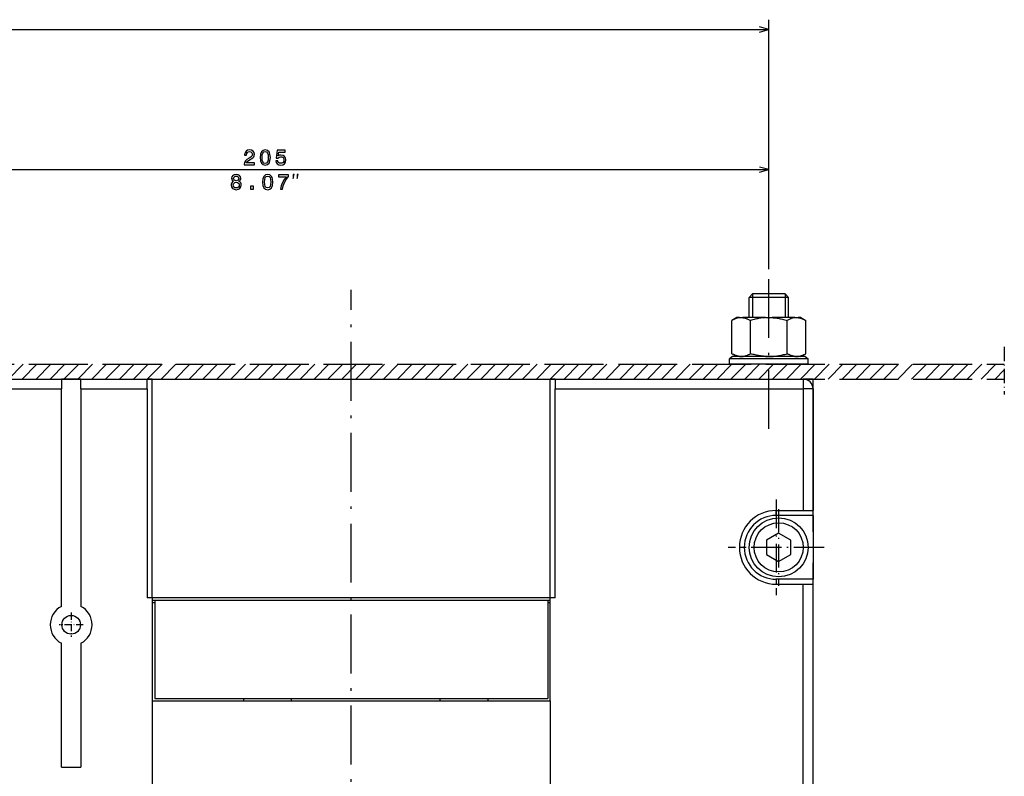
# Model space of a CAD drawing. Extents: x -898 to 2002, y 24 to 1368.
# Drawn here: x -397 to -197, y 334 to 488 of the extents above; entities that cross this region are included whole.
import ezdxf

# ---------------------------------------------------------------- set-up
doc = ezdxf.new("R2010")
doc.units = 0
doc.linetypes.add('DASHDOT', pattern=[18.5, 12, -3, 0.5, -3])
doc.linetypes.add('DASHED', pattern=[15, 12, -3])
doc.layers.get('0').update_dxf_attribs({"linetype": 'CONTINUOUS'})

msp = doc.modelspace()

# ---------------------------------------------------------------- linework, layer by layer
at = {"color": 7}
for p, q in [((-244.887665, 439.87793), (-244.887665, 487.618225)), ((-780.887695, 485.618225), (-244.887665, 485.618225)), ((-370.387817, 369.993408), (-370.387817, 414.493408)), ((-370.387817, 414.493408), (-289.387817, 414.493408)), ((-289.387817, 369.993408), (-289.387817, 414.493408)), ((-288.387817, 414.493408), (-237.887802, 414.493408)), ((-235.887665, 383.393433), (-235.887665, 414.493408)), ((-388.887817, 368.243408), (-388.887817, 412.493408)), ((-384.887817, 412.493408), (-384.887817, 368.243408)), ((-371.387817, 412.493408), (-371.387817, 369.993408)), ((-288.387817, 369.993408), (-288.387817, 412.493408)), ((-288.387817, 412.493408), (-237.887802, 412.493408)), ((-237.887802, 412.493408), (-237.887802, 387.743408)), ((-235.887802, 412.493408), (-235.887802, 387.743408)), ((-235.887665, 263.393433), (-235.887665, 377.093414)), ((-237.887802, 267.743408), (-237.887802, 372.743408)), ((-235.887802, 267.743408), (-235.887802, 372.743408)), ((-289.387817, 369.993408), (-370.387817, 369.993408)), ((-370.387817, 369.993408), (-370.387817, 348.993408)), ((-369.887665, 369.493439), (-289.887665, 369.493439)), ((-369.887665, 369.493439), (-369.887665, 349.493439)), ((-289.887665, 369.493439), (-289.887665, 349.493439)), ((-289.387817, 348.993408), (-289.387817, 369.993408)), ((-388.887817, 335.493408), (-388.887817, 360.743408)), ((-384.887817, 360.743408), (-384.887817, 335.493408)), ((-370.387817, 348.993408), (-289.387817, 348.993408)), ((-370.387817, 348.993408), (-370.387817, 326.321838)), ((-369.887665, 349.493439), (-289.887665, 349.493439)), ((-342.009613, 349.035889), (-311.765686, 349.035889)), ((-289.387817, 348.993408), (-289.387817, 326.321838))]:
    msp.add_line(p, q, dxfattribs=at)
at = {"color": 172}
for p, q in [((-244.887665, 436.884216), (-244.887665, 459.112549)), ((-449.887665, 457.112549), (-244.887665, 457.112549))]:
    msp.add_line(p, q, dxfattribs=at)
at = {"color": 7, "linetype": 'DASHDOT'}
for p, q in [((-244.887665, 404.351929), (-244.887665, 437.87793)), ((-329.887817, 299.062592), (-329.887817, 432.622681))]:
    msp.add_line(p, q, dxfattribs=at)
at = {"color": 7, "ltscale": 0.025}
for p, q in [((-248.180557, 431.821655), (-248.887665, 431.114563)), ((-241.594772, 431.821655), (-240.887665, 431.114563)), ((-370.387817, 414.493408), (-371.387817, 414.493408)), ((-288.387817, 414.493408), (-289.387817, 414.493408)), ((-243.387802, 386.743408), (-243.387802, 387.743408)), ((-235.887802, 386.743408), (-235.887802, 387.743408)), ((-243.387802, 373.743408), (-243.387802, 372.743408)), ((-235.887802, 372.743408), (-235.887802, 373.743408)), ((-370.387817, 369.993408), (-371.387817, 369.993408)), ((-288.387817, 369.993408), (-289.387817, 369.993408))]:
    msp.add_line(p, q, dxfattribs=at)
at = {"color": 7, "ltscale": 0.2}
for p, q in [((-240.887665, 431.114563), (-248.887665, 431.114563)), ((-244.887665, 418.633057), (-252.887665, 418.633057)), ((-244.887665, 417.493439), (-252.887665, 417.493439)), ((-236.887665, 418.633057), (-244.887665, 418.633057)), ((-236.887665, 417.493439), (-244.887665, 417.493439))]:
    msp.add_line(p, q, dxfattribs=at)
at = {"color": 7, "ltscale": 0.103028}
for p, q in [((-248.887665, 426.993439), (-248.887665, 431.114563)), ((-240.887665, 426.993439), (-240.887665, 431.114563))]:
    msp.add_line(p, q, dxfattribs=at)
at = {"color": 7, "ltscale": 0.164645}
msp.add_line((-241.594772, 431.821655), (-248.180557, 431.821655), dxfattribs=at)
at = {"color": 7, "ltscale": 0.120705}
for p, q in [((-248.180557, 431.821655), (-248.180557, 426.993439)), ((-241.594772, 431.821655), (-241.594772, 426.993439))]:
    msp.add_line(p, q, dxfattribs=at)
at = {"color": 7, "ltscale": 0.028085}
for p, q in [((-251.420334, 426.993439), (-252.393219, 426.431732)), ((-238.354996, 426.993439), (-237.382111, 426.431732)), ((-251.420334, 419.093445), (-252.393219, 419.655151)), ((-238.354996, 419.093445), (-237.382111, 419.655151))]:
    msp.add_line(p, q, dxfattribs=at)
at = {"color": 7, "ltscale": 0.014432}
for p, q in [((-250.843048, 426.993439), (-251.420334, 426.993439)), ((-238.354996, 426.993439), (-238.932281, 426.993439)), ((-250.843048, 419.093445), (-251.420334, 419.093445)), ((-238.354996, 419.093445), (-238.932281, 419.093445))]:
    msp.add_line(p, q, dxfattribs=at)
at = {"color": 7, "ltscale": 0.016311}
for p, q in [((-250.843048, 426.993439), (-250.190613, 426.993439)), ((-239.584717, 426.993439), (-238.932281, 426.993439)), ((-250.843048, 419.093445), (-250.190613, 419.093445)), ((-239.584717, 419.093445), (-238.932281, 419.093445))]:
    msp.add_line(p, q, dxfattribs=at)
at = {"color": 7, "ltscale": 0.116262}
for p, q in [((-245.540115, 426.993439), (-250.190613, 426.993439)), ((-239.584717, 426.993439), (-244.235214, 426.993439)), ((-245.540115, 419.093445), (-250.190613, 419.093445)), ((-239.584717, 419.093445), (-244.235214, 419.093445))]:
    msp.add_line(p, q, dxfattribs=at)
at = {"color": 7, "ltscale": 0.032623}
for p, q in [((-245.540115, 426.993439), (-244.235214, 426.993439)), ((-245.540115, 419.093445), (-244.235214, 419.093445))]:
    msp.add_line(p, q, dxfattribs=at)
at = {"color": 7, "ltscale": 0.169415}
for p, q in [((-252.393219, 419.655151), (-252.393219, 426.431732)), ((-248.640442, 419.655151), (-248.640442, 426.431732)), ((-241.134888, 419.655151), (-241.134888, 426.431732)), ((-237.382111, 419.655151), (-237.382111, 426.431732))]:
    msp.add_line(p, q, dxfattribs=at)
at = {"color": 7, "linetype": 'DASHDOT', "ltscale": 0.242855}
msp.add_line((-196.959717, 421.036224), (-196.959717, 411.322021), dxfattribs=at)
at = {"color": 7, "ltscale": 0.018907}
for p, q in [((-252.287659, 419.093445), (-252.887665, 418.633057)), ((-237.487671, 419.093445), (-236.887665, 418.633057))]:
    msp.add_line(p, q, dxfattribs=at)
at = {"color": 7, "ltscale": 0.185}
for p, q in [((-244.887665, 419.093445), (-252.287659, 419.093445)), ((-237.487671, 419.093445), (-244.887665, 419.093445))]:
    msp.add_line(p, q, dxfattribs=at)
at = {"color": 7, "linetype": 'DASHED'}
for p, q in [((-830.515015, 417.493439), (-196.959717, 417.493439)), ((-830.515015, 414.493439), (-196.959717, 414.493439))]:
    msp.add_line(p, q, dxfattribs=at)
at = {"color": 7, "ltscale": 0.106066}
for p, q in [((-399.671936, 414.493439), (-396.671936, 417.493439)), ((-396.843506, 414.493439), (-393.843506, 417.493439)), ((-394.015076, 414.493439), (-391.015076, 417.493439)), ((-391.186646, 414.493439), (-388.186646, 417.493439)), ((-388.358215, 414.493439), (-385.358215, 417.493439)), ((-385.529785, 414.493439), (-382.529785, 417.493439)), ((-382.701355, 414.493439), (-379.701355, 417.493439)), ((-379.872955, 414.493439), (-376.872955, 417.493439)), ((-377.044525, 414.493439), (-374.044525, 417.493439)), ((-374.216095, 414.493439), (-371.216095, 417.493439)), ((-371.387665, 414.493439), (-368.387665, 417.493439)), ((-368.559235, 414.493439), (-365.559235, 417.493439)), ((-365.730804, 414.493439), (-362.730804, 417.493439)), ((-362.902374, 414.493439), (-359.902374, 417.493439)), ((-360.073975, 414.493439), (-357.073975, 417.493439)), ((-357.245544, 414.493439), (-354.245544, 417.493439)), ((-354.417114, 414.493439), (-351.417114, 417.493439)), ((-351.588684, 414.493439), (-348.588684, 417.493439)), ((-348.760254, 414.493439), (-345.760254, 417.493439)), ((-345.931824, 414.493439), (-342.931824, 417.493439)), ((-343.103394, 414.493439), (-340.103394, 417.493439)), ((-340.274963, 414.493439), (-337.274963, 417.493439)), ((-337.446533, 414.493439), (-334.446533, 417.493439)), ((-334.618103, 414.493439), (-331.618103, 417.493439)), ((-331.789673, 414.493439), (-328.789673, 417.493439)), ((-328.961243, 414.493439), (-325.961243, 417.493439)), ((-326.132813, 414.493439), (-323.132813, 417.493439)), ((-323.304382, 414.493439), (-320.304382, 417.493439)), ((-320.475983, 414.493439), (-317.475983, 417.493439)), ((-317.647552, 414.493439), (-314.647552, 417.493439)), ((-314.819122, 414.493439), (-311.819122, 417.493439)), ((-311.990692, 414.493439), (-308.990692, 417.493439)), ((-309.162262, 414.493439), (-306.162262, 417.493439)), ((-306.333862, 414.493439), (-303.333862, 417.493439)), ((-303.505432, 414.493439), (-300.505432, 417.493439)), ((-300.677002, 414.493439), (-297.677002, 417.493439)), ((-297.848572, 414.493439), (-294.848572, 417.493439)), ((-295.020142, 414.493439), (-292.020142, 417.493439)), ((-292.191711, 414.493439), (-289.191711, 417.493439)), ((-289.363281, 414.493439), (-286.363281, 417.493439)), ((-286.534851, 414.493439), (-283.534851, 417.493439)), ((-283.706421, 414.493439), (-280.706421, 417.493439)), ((-280.877991, 414.493439), (-277.877991, 417.493439)), ((-278.049561, 414.493439), (-275.049561, 417.493439)), ((-275.22113, 414.493439), (-272.22113, 417.493439)), ((-272.3927, 414.493439), (-269.3927, 417.493439)), ((-269.56427, 414.493439), (-266.56427, 417.493439)), ((-266.73584, 414.493439), (-263.73584, 417.493439)), ((-263.90744, 414.493439), (-260.90744, 417.493439)), ((-261.07901, 414.493439), (-258.07901, 417.493439)), ((-258.25058, 414.493439), (-255.25058, 417.493439)), ((-255.42215, 414.493439), (-252.42215, 417.493439)), ((-252.593719, 414.493439), (-249.593719, 417.493439)), ((-249.765305, 414.493439), (-246.765305, 417.493439)), ((-246.936874, 414.493439), (-243.936874, 417.493439)), ((-244.108444, 414.493439), (-241.108444, 417.493439)), ((-241.280014, 414.493439), (-238.280014, 417.493439)), ((-238.451584, 414.493439), (-235.451584, 417.493439)), ((-235.623169, 414.493439), (-232.623169, 417.493439)), ((-232.794739, 414.493439), (-229.794739, 417.493439)), ((-229.966309, 414.493439), (-226.966309, 417.493439)), ((-227.137878, 414.493439), (-224.137878, 417.493439)), ((-224.309448, 414.493439), (-221.309448, 417.493439)), ((-221.481033, 414.493439), (-218.481033, 417.493439)), ((-218.652603, 414.493439), (-215.652603, 417.493439)), ((-215.824173, 414.493439), (-212.824173, 417.493439)), ((-212.995743, 414.493439), (-209.995743, 417.493439)), ((-210.167313, 414.493439), (-207.167313, 417.493439)), ((-207.338898, 414.493439), (-204.338898, 417.493439)), ((-204.510468, 414.493439), (-201.510468, 417.493439)), ((-201.682037, 414.493439), (-198.682037, 417.493439))]:
    msp.add_line(p, q, dxfattribs=at)
at = {"color": 7, "ltscale": 0.02849}
for p, q in [((-252.887665, 417.493439), (-252.887665, 418.633057)), ((-236.887665, 417.493439), (-236.887665, 418.633057))]:
    msp.add_line(p, q, dxfattribs=at)
at = {"color": 7, "ltscale": 0.066959}
msp.add_line((-198.853607, 414.493439), (-196.959717, 416.387329), dxfattribs=at)
at = {"color": 7, "ltscale": 0.4875}
for p, q in [((-408.387817, 414.493408), (-388.887817, 414.493408)), ((-408.387817, 412.493408), (-388.887817, 412.493408))]:
    msp.add_line(p, q, dxfattribs=at)
at = {"color": 7, "ltscale": 0.1}
for p, q in [((-384.887817, 414.493408), (-388.887817, 414.493408)), ((-388.887817, 335.493408), (-384.887817, 335.493408))]:
    msp.add_line(p, q, dxfattribs=at)
at = {"color": 7, "ltscale": 0.05}
for p, q in [((-388.887817, 414.493408), (-388.887817, 412.493408)), ((-384.887817, 412.493408), (-384.887817, 414.493408)), ((-371.387817, 412.493408), (-371.387817, 414.493408)), ((-288.387817, 414.493408), (-288.387817, 412.493408)), ((-237.887802, 414.493408), (-237.887802, 412.493408)), ((-235.887802, 412.493408), (-237.887802, 412.493408)), ((-237.887802, 387.743408), (-235.887802, 387.743408)), ((-237.887802, 372.743408), (-235.887802, 372.743408))]:
    msp.add_line(p, q, dxfattribs=at)
at = {"color": 7, "ltscale": 0.3375}
for p, q in [((-384.887817, 414.493408), (-371.387817, 414.493408)), ((-384.887817, 412.493408), (-371.387817, 412.493408))]:
    msp.add_line(p, q, dxfattribs=at)
at = {"color": 7, "ltscale": 0.049811}
msp.add_line((-235.887665, 414.493408), (-237.880112, 414.493408), dxfattribs=at)
at = {"color": 7, "linetype": 'DASHDOT', "ltscale": 0.4875}
for p, q in [((-243.387802, 389.993408), (-243.387802, 370.493408)), ((-233.637802, 380.243408), (-253.137802, 380.243408))]:
    msp.add_line(p, q, dxfattribs=at)
at = {"color": 7, "ltscale": 0.1375}
for p, q in [((-243.387802, 387.743408), (-237.887802, 387.743408)), ((-243.387802, 372.743408), (-237.887802, 372.743408))]:
    msp.add_line(p, q, dxfattribs=at)
at = {"color": 7, "linetype": 'DASHDOT', "ltscale": 0.39}
for p, q in [((-242.887665, 388.043427), (-242.887665, 372.44342)), ((-235.087662, 380.243408), (-250.687668, 380.243408))]:
    msp.add_line(p, q, dxfattribs=at)
at = {"color": 7, "ltscale": 0.1875}
for p, q in [((-235.887802, 386.743408), (-243.387802, 386.743408)), ((-235.887802, 373.743408), (-243.387802, 373.743408))]:
    msp.add_line(p, q, dxfattribs=at)
at = {"color": 7, "ltscale": 0.325}
msp.add_line((-235.887802, 386.743408), (-235.887802, 373.743408), dxfattribs=at)
at = {"color": 7, "ltscale": 0.072169}
for p, q in [((-242.887665, 383.130157), (-245.387665, 381.686798)), ((-240.387665, 381.686798), (-242.887665, 383.130157)), ((-245.387665, 381.686798), (-245.387665, 378.800049)), ((-240.387665, 378.800049), (-240.387665, 381.686798)), ((-245.387665, 378.800049), (-242.887665, 377.356659)), ((-242.887665, 377.356659), (-240.387665, 378.800049))]:
    msp.add_line(p, q, dxfattribs=at)
at = {"color": 7, "ltscale": 0.1575}
msp.add_line((-235.887665, 383.393463), (-235.887665, 377.093445), dxfattribs=at)
at = {"color": 7, "ltscale": 0.012505}
for p, q in [((-370.387787, 369.493439), (-369.887604, 369.493439)), ((-370.387756, 369.035889), (-369.887573, 369.035889))]:
    msp.add_line(p, q, dxfattribs=at)
at = {"color": 7, "ltscale": 0.012495}
for p, q in [((-289.887604, 369.493439), (-289.387787, 369.493439)), ((-289.887573, 369.035889), (-289.387756, 369.035889))]:
    msp.add_line(p, q, dxfattribs=at)
at = {"color": 7, "linetype": 'DASHDOT', "ltscale": 0.1235}
msp.add_line((-386.887817, 366.963409), (-386.887817, 362.023407), dxfattribs=at)
at = {"color": 7, "linetype": 'DASHDOT', "ltscale": 0.123499}
msp.add_line((-384.417816, 364.493408), (-389.357788, 364.493408), dxfattribs=at)
at = {"color": 7, "ltscale": 0.465552}
msp.add_line((-370.387756, 349.035889), (-351.765686, 349.035889), dxfattribs=at)
at = {"color": 7, "ltscale": 0.012502}
for p, q in [((-351.765717, 348.993439), (-351.765717, 349.4935)), ((-342.009613, 348.993439), (-342.009613, 349.4935)), ((-311.765717, 348.993439), (-311.765717, 349.4935)), ((-302.009613, 348.993439), (-302.009613, 349.4935))]:
    msp.add_line(p, q, dxfattribs=at)
at = {"color": 7, "ltscale": 0.315546}
msp.add_line((-302.009583, 349.035889), (-289.387756, 349.035889), dxfattribs=at)
at = {"color": 7}
for points in [[(-246.819519, 485.100586), (-244.887665, 485.618225), (-246.819519, 486.135864)], [(-250.843048, 426.993439), (-250.943481, 426.980103), (-251.043381, 426.963379), (-251.145844, 426.942657), (-251.247589, 426.91861), (-251.352936, 426.890106), (-251.457352, 426.858337), (-251.566498, 426.821411), (-251.67453, 426.781311), (-251.788544, 426.735229), (-251.901245, 426.686005), (-252.021317, 426.6297), (-252.139893, 426.570343), (-252.267365, 426.502563), (-252.393219, 426.431732)], [(-250.190613, 426.993439), (-250.090179, 426.980103), (-249.99028, 426.963379), (-249.887817, 426.942657), (-249.786072, 426.91861), (-249.680725, 426.890106), (-249.576309, 426.858337), (-249.467163, 426.821411), (-249.359131, 426.781311), (-249.245117, 426.735229), (-249.132416, 426.686005), (-249.012344, 426.6297), (-248.893768, 426.570343), (-248.766296, 426.502563), (-248.640442, 426.431732)], [(-245.540115, 426.993439), (-245.74057, 426.980133), (-245.940765, 426.963379), (-246.145172, 426.942719), (-246.349182, 426.91861), (-246.559189, 426.890198), (-246.768692, 426.858337), (-246.986191, 426.821564), (-247.203064, 426.781311), (-247.430145, 426.735443), (-247.656494, 426.686005), (-247.895584, 426.629974), (-248.133789, 426.570343), (-248.387604, 426.502869), (-248.640442, 426.431732)], [(-244.235214, 426.993439), (-244.03476, 426.980133), (-243.834564, 426.963379), (-243.630157, 426.942719), (-243.426147, 426.91861), (-243.216141, 426.890198), (-243.006638, 426.858337), (-242.789139, 426.821564), (-242.572266, 426.781311), (-242.345184, 426.735443), (-242.118835, 426.686005), (-241.879745, 426.629974), (-241.641541, 426.570343), (-241.387726, 426.502869), (-241.134888, 426.431732)], [(-239.584717, 426.993439), (-239.68515, 426.980103), (-239.785049, 426.963379), (-239.887512, 426.942657), (-239.989258, 426.91861), (-240.094604, 426.890106), (-240.19902, 426.858337), (-240.308167, 426.821411), (-240.416199, 426.781311), (-240.530212, 426.735229), (-240.642914, 426.686005), (-240.762985, 426.6297), (-240.881561, 426.570343), (-241.009033, 426.502563), (-241.134888, 426.431732)], [(-238.932281, 426.993439), (-238.831848, 426.980103), (-238.731949, 426.963379), (-238.629486, 426.942657), (-238.52774, 426.91861), (-238.422394, 426.890106), (-238.317978, 426.858337), (-238.208832, 426.821411), (-238.1008, 426.781311), (-237.986786, 426.735229), (-237.874084, 426.686005), (-237.754013, 426.6297), (-237.635437, 426.570343), (-237.507965, 426.502563), (-237.382111, 426.431732)], [(-250.843048, 419.093445), (-250.943481, 419.106781), (-251.043381, 419.123535), (-251.145844, 419.144226), (-251.247589, 419.168274), (-251.352936, 419.196777), (-251.457352, 419.228577), (-251.566498, 419.265472), (-251.67453, 419.305573), (-251.788544, 419.351654), (-251.901245, 419.400879), (-252.021317, 419.457184), (-252.139893, 419.516541), (-252.267365, 419.584351), (-252.393219, 419.655151)], [(-250.190613, 419.093445), (-250.090179, 419.106781), (-249.99028, 419.123535), (-249.887817, 419.144226), (-249.786072, 419.168274), (-249.680725, 419.196777), (-249.576309, 419.228577), (-249.467163, 419.265472), (-249.359131, 419.305573), (-249.245117, 419.351654), (-249.132416, 419.400879), (-249.012344, 419.457184), (-248.893768, 419.516541), (-248.766296, 419.584351), (-248.640442, 419.655151)], [(-245.540115, 419.093445), (-245.74057, 419.10675), (-245.940765, 419.123535), (-246.145172, 419.144165), (-246.349182, 419.168274), (-246.559189, 419.196686), (-246.768692, 419.228577), (-246.986191, 419.26532), (-247.203064, 419.305573), (-247.430145, 419.351471), (-247.656494, 419.400879), (-247.895584, 419.45694), (-248.133789, 419.516541), (-248.387604, 419.584045), (-248.640442, 419.655151)], [(-244.235214, 419.093445), (-244.03476, 419.10675), (-243.834564, 419.123535), (-243.630157, 419.144165), (-243.426147, 419.168274), (-243.216141, 419.196686), (-243.006638, 419.228577), (-242.789139, 419.26532), (-242.572266, 419.305573), (-242.345184, 419.351471), (-242.118835, 419.400879), (-241.879745, 419.45694), (-241.641541, 419.516541), (-241.387726, 419.584045), (-241.134888, 419.655151)], [(-239.584717, 419.093445), (-239.68515, 419.106781), (-239.785049, 419.123535), (-239.887512, 419.144226), (-239.989258, 419.168274), (-240.094604, 419.196777), (-240.19902, 419.228577), (-240.308167, 419.265472), (-240.416199, 419.305573), (-240.530212, 419.351654), (-240.642914, 419.400879), (-240.762985, 419.457184), (-240.881561, 419.516541), (-241.009033, 419.584351), (-241.134888, 419.655151)], [(-238.932281, 419.093445), (-238.831848, 419.106781), (-238.731949, 419.123535), (-238.629486, 419.144226), (-238.52774, 419.168274), (-238.422394, 419.196777), (-238.317978, 419.228577), (-238.208832, 419.265472), (-238.1008, 419.305573), (-237.986786, 419.351654), (-237.874084, 419.400879), (-237.754013, 419.457184), (-237.635437, 419.516541), (-237.507965, 419.584351), (-237.382111, 419.655151)]]:
    msp.add_lwpolyline(points, dxfattribs=at)
at = {"color": 172}
for points in [[(-351.644714, 458.112549), (-349.582764, 458.112549), (-349.582764, 458.484314), (-351.212463, 458.484314), (-351.121674, 458.687469), (-350.966064, 458.856049), (-350.486206, 459.162964), (-350.231171, 459.292664), (-349.945862, 459.478546), (-349.742706, 459.694672), (-349.625977, 459.949707), (-349.582764, 460.239349), (-349.65625, 460.602448), (-349.859436, 460.887756), (-350.170654, 461.069336), (-350.572693, 461.134155), (-350.987671, 461.060669), (-351.303223, 460.857483), (-351.506409, 460.533295), (-351.575562, 460.105347), (-351.575562, 460.0448), (-351.18219, 460.0448), (-351.18219, 460.079407), (-351.14328, 460.373352), (-351.02655, 460.589478), (-350.840698, 460.727814), (-350.594299, 460.77536), (-350.343567, 460.732147), (-350.157684, 460.624084), (-350.036652, 460.455475), (-349.993408, 460.243652), (-350.023682, 460.0448), (-350.105835, 459.876221), (-350.244141, 459.729248), (-350.434357, 459.599579), (-350.689392, 459.461243), (-351.113037, 459.193237), (-351.411285, 458.907928), (-351.588531, 458.562103), (-351.644714, 458.125519)], [(-348.429443, 459.577942), (-348.364594, 458.899292), (-348.161438, 458.415131), (-347.837219, 458.121185), (-347.387665, 458.026093), (-346.942413, 458.121185), (-346.618225, 458.415131), (-346.419373, 458.899292), (-346.350189, 459.577942), (-346.419373, 460.252319), (-346.501495, 460.520325), (-346.618225, 460.740784), (-346.942413, 461.034729), (-347.387665, 461.134155), (-347.837219, 461.034729), (-348.161438, 460.73645), (-348.364594, 460.252319)], [(-345.257385, 458.894958), (-345.162292, 458.540497), (-344.95047, 458.263855), (-344.639252, 458.090942), (-344.241547, 458.026093), (-343.804932, 458.103882), (-343.46344, 458.315704), (-343.247314, 458.652893), (-343.165161, 459.085175), (-343.238647, 459.487183), (-343.446167, 459.802734), (-343.770355, 460.00592), (-344.189667, 460.079407), (-344.513885, 460.027527), (-344.764587, 459.884888), (-344.643555, 460.693237), (-343.329437, 460.693237), (-343.329437, 461.047699), (-344.933197, 461.047699), (-345.170959, 459.456909), (-344.825134, 459.456909), (-344.574402, 459.660095), (-344.254517, 459.733582), (-343.977844, 459.686035), (-343.766052, 459.547699), (-343.632019, 459.335876), (-343.584473, 459.063538), (-343.632019, 458.791199), (-343.770355, 458.579407), (-343.982178, 458.445404), (-344.254517, 458.397827), (-344.483612, 458.428101), (-344.660858, 458.527527), (-344.790527, 458.683136), (-344.855377, 458.894958)], [(-348.014465, 459.577942), (-347.979889, 460.101013), (-347.871826, 460.477112), (-347.677277, 460.697571), (-347.387665, 460.77536), (-347.102356, 460.697571), (-346.907837, 460.477112), (-346.799774, 460.101013), (-346.765198, 459.577942), (-346.799774, 459.050598), (-346.907837, 458.6745), (-347.102356, 458.454041), (-347.387665, 458.380554), (-347.677277, 458.454041), (-347.871826, 458.6745), (-347.979889, 459.050598)], [(-353.827148, 454.729248), (-354.047607, 454.608215), (-354.198914, 454.439636), (-354.294006, 454.227814), (-354.32428, 453.972778), (-354.255096, 453.588043), (-354.056244, 453.289764), (-353.732056, 453.099579), (-353.291138, 453.026093), (-352.854523, 453.099579), (-352.530334, 453.289764), (-352.331482, 453.588043), (-352.257996, 453.972778), (-352.292572, 454.227814), (-352.383362, 454.439636), (-352.538971, 454.608215), (-352.755096, 454.729248), (-352.582184, 454.833008), (-352.461151, 454.975647), (-352.387665, 455.14856), (-352.361725, 455.360382), (-352.430908, 455.667297), (-352.612457, 455.913696), (-352.906403, 456.073639), (-353.291138, 456.134155), (-353.680176, 456.073639), (-353.974121, 455.913696), (-354.160004, 455.667297), (-354.224854, 455.360382), (-354.203247, 455.14856), (-354.12973, 454.975647)], [(-353.814178, 455.325806), (-353.779602, 455.515991), (-353.675842, 455.662964), (-353.511597, 455.753754), (-353.291138, 455.78833), (-353.074982, 455.753754), (-352.910706, 455.662964), (-352.806976, 455.515991), (-352.768066, 455.325806), (-352.806976, 455.131287), (-352.910706, 454.97998), (-353.074982, 454.880554), (-353.291138, 454.850281), (-353.511597, 454.884888), (-353.675842, 454.97998), (-353.779602, 455.131287)], [(-347.928284, 454.577942), (-347.863464, 453.899292), (-347.660278, 453.415131), (-347.33606, 453.121185), (-346.886505, 453.026093), (-346.441254, 453.121185), (-346.117065, 453.415131), (-345.918213, 453.899292), (-345.84906, 454.577942), (-345.918213, 455.252319), (-346.000336, 455.520325), (-346.117065, 455.740784), (-346.441254, 456.034729), (-346.886505, 456.134155), (-347.33606, 456.034729), (-347.660278, 455.73645), (-347.863464, 455.252319)], [(-347.513306, 454.577942), (-347.478729, 455.101013), (-347.370667, 455.477112), (-347.176147, 455.697571), (-346.886505, 455.77536), (-346.601196, 455.697571), (-346.406677, 455.477112), (-346.298615, 455.101013), (-346.264038, 454.577942), (-346.298615, 454.050598), (-346.406677, 453.6745), (-346.601196, 453.454041), (-346.886505, 453.380554), (-347.176147, 453.454041), (-347.370667, 453.6745), (-347.478729, 454.050598)], [(-344.285065, 453.112549), (-343.84845, 453.112549), (-343.705811, 453.825806), (-343.455078, 454.491516), (-343.100616, 455.10965), (-342.638092, 455.688904), (-342.638092, 456.047699), (-344.69574, 456.047699), (-344.69574, 455.654327), (-343.05307, 455.654327), (-343.528564, 455.07074), (-343.88736, 454.461243), (-344.138092, 453.812836)], [(-341.683044, 455.312531), (-341.483032, 456.112549), (-341.683044, 456.112549)], [(-340.883057, 455.312531), (-340.683044, 456.112549), (-340.883057, 456.112549)], [(-353.909271, 453.981415), (-353.870361, 454.21051), (-353.745026, 454.383423), (-353.550476, 454.495819), (-353.291138, 454.534729), (-353.036072, 454.495819), (-352.841553, 454.383423), (-352.716187, 454.21051), (-352.672974, 453.981415), (-352.716187, 453.735016), (-352.841553, 453.549133), (-353.036072, 453.428101), (-353.291138, 453.389191), (-353.550476, 453.428101), (-353.745026, 453.549133), (-353.870361, 453.735016)], [(-350.387085, 453.112549), (-349.790527, 453.112549), (-349.790527, 453.756622), (-350.387085, 453.756622)]]:
    msp.add_lwpolyline(points, close=True, dxfattribs=at)
msp.add_lwpolyline([(-246.819519, 456.59491), (-244.887665, 457.112549), (-246.819519, 457.630188)], dxfattribs=at)
at = {"color": 7}
for centre, radius in [((-242.887665, 380.243408), 6), ((-242.887665, 380.243408), 5), ((-386.887817, 364.493408), 1.9)]:
    msp.add_circle(centre, radius, dxfattribs=at)
for centre, radius, start, end in [((-237.887802, 412.493408), 2, 0, 90.000003), ((-243.387802, 380.243408), 7.5, 90.000003, 270.000001), ((-243.387802, 380.243408), 6.5, 90.000003, 270.000001), ((-386.887817, 364.493408), 4.25, 118.072484, 241.927513), ((-386.887817, 364.493408), 4.25, 298.072487, 61.927515)]:
    msp.add_arc(centre, radius, start, end, dxfattribs=at)

doc.saveas('drawing.dxf')
